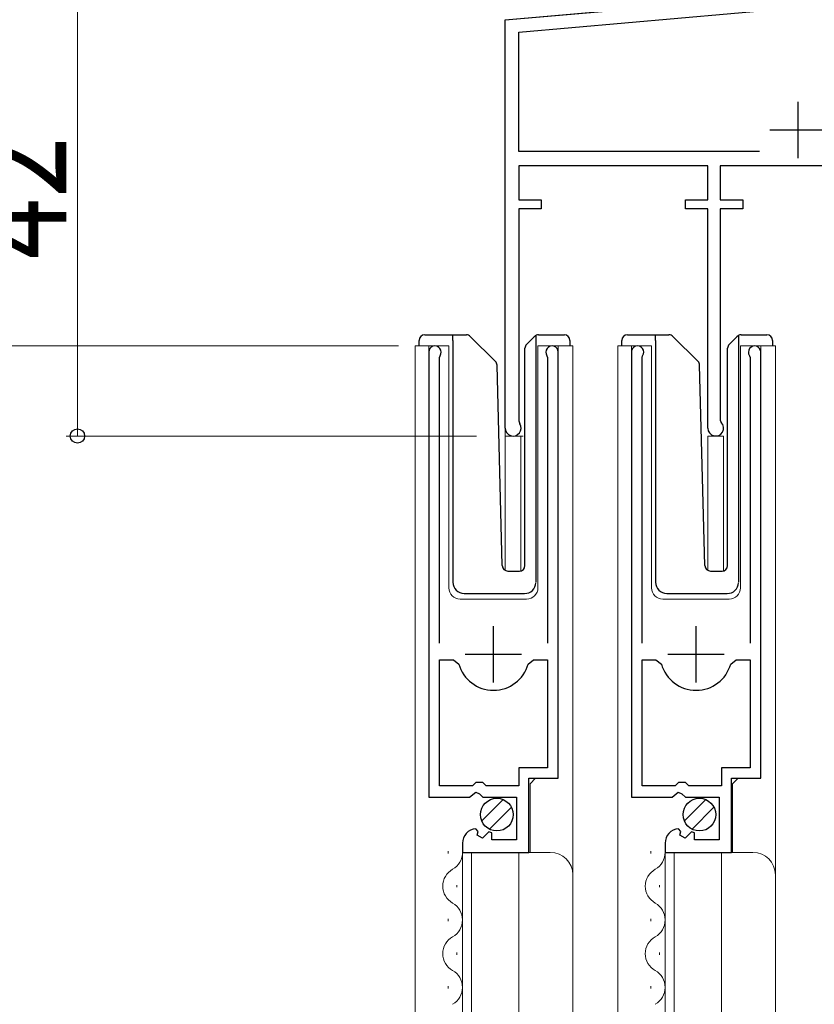
# Model space of a CAD drawing. Extents: x 0 to 1050, y 0 to 1579.
# Drawn here: x 189 to 260, y 1145 to 1232 of the extents above; entities that cross this region are included whole.
import ezdxf

# ---------------------------------------------------------------- set-up
doc = ezdxf.new("R2010")
doc.units = 0
doc.header["$LTSCALE"] = 5
for name, color, linetype, lineweight in [('YKK_11', 7, 'CONTINUOUS', 30), ('YKK_12', 2, 'CONTINUOUS', 13), ('YKK_13', 4, 'CONTINUOUS', 30), ('YKK_D', 6, 'CONTINUOUS', 13)]:
    doc.layers.add(name, color=color, linetype=linetype, lineweight=lineweight)
doc.styles.add('text-b', font='extslim2.shx', dxfattribs={"width": 0.8, "bigfont": 'extfont2.shx'})

msp = doc.modelspace()

# ---------------------------------------------------------------- linework, layer by layer
at = {"layer": 'YKK_11', "linetype": 'ByBlock', "lineweight": -2, "ltscale": 0.5}
for p, q in [((232.066, 1232.242), (289.217, 1237.242)), ((233.266, 1231.142), (291.064, 1236.199)), ((232.066, 1195.942), (232.066, 1232.242)), ((233.266, 1220.542), (233.266, 1231.142)), ((254.641, 1220.542), (233.266, 1220.542)), ((250.064, 1219.242), (233.266, 1219.242)), ((233.266, 1219.242), (233.266, 1216.242)), ((250.064, 1216.242), (250.064, 1219.242)), ((275.364, 1219.242), (251.164, 1219.242)), ((251.164, 1219.242), (251.164, 1216.242)), ((233.266, 1216.242), (235.266, 1216.242)), ((235.266, 1216.242), (235.266, 1215.442)), ((248.064, 1215.442), (248.064, 1216.242)), ((248.064, 1216.242), (250.064, 1216.242)), ((251.164, 1216.242), (253.164, 1216.242)), ((253.164, 1216.242), (253.164, 1215.442)), ((235.266, 1215.442), (233.266, 1215.442)), ((233.266, 1215.442), (233.266, 1196.605)), ((250.064, 1215.442), (248.064, 1215.442)), ((250.064, 1195.942), (250.064, 1215.442)), ((253.164, 1215.442), (251.164, 1215.442)), ((251.164, 1215.442), (251.164, 1196.656)), ((225.267, 1202.692), (225.267, 1163.142)), ((226.217, 1202.209), (226.27, 1202.38)), ((235.764, 1202.38), (235.817, 1202.209)), ((236.767, 1164.842), (236.767, 1202.692)), ((243.267, 1202.692), (243.267, 1163.142)), ((244.217, 1202.209), (244.27, 1202.38)), ((253.764, 1202.38), (253.817, 1202.209)), ((254.767, 1164.842), (254.767, 1202.692)), ((226.217, 1176.842), (226.217, 1202.209)), ((235.817, 1202.209), (235.817, 1176.842)), ((244.217, 1176.842), (244.217, 1202.209)), ((253.817, 1202.209), (253.817, 1176.842)), ((233.266, 1196.605), (233.349, 1196.329)), ((251.164, 1196.656), (251.254, 1196.442)), ((226.217, 1164.142), (226.217, 1175.342)), ((226.217, 1164.142), (226.217, 1175.342)), ((226.217, 1175.342), (227.454, 1175.342)), ((227.454, 1175.342), (227.936, 1174.977)), ((234.098, 1174.977), (234.579, 1175.342)), ((234.579, 1175.342), (235.817, 1175.342)), ((235.817, 1175.342), (235.817, 1165.742)), ((244.217, 1164.142), (244.217, 1175.342)), ((244.217, 1164.142), (244.217, 1175.342)), ((244.217, 1175.342), (245.454, 1175.342)), ((245.454, 1175.342), (245.936, 1174.977)), ((252.098, 1174.977), (252.579, 1175.342)), ((252.579, 1175.342), (253.817, 1175.342)), ((253.817, 1175.342), (253.817, 1165.742)), ((235.817, 1165.742), (233.267, 1165.742)), ((233.267, 1165.742), (233.267, 1164.142)), ((253.817, 1165.742), (251.267, 1165.742)), ((251.267, 1165.742), (251.267, 1164.142)), ((234.167, 1158.242), (234.167, 1164.842)), ((234.167, 1164.842), (236.767, 1164.842)), ((252.167, 1158.242), (252.167, 1164.842)), ((252.167, 1164.842), (254.767, 1164.842)), ((229.167, 1164.142), (226.217, 1164.142)), ((229.467, 1164.442), (229.167, 1164.142)), ((230.067, 1164.442), (229.467, 1164.442)), ((230.367, 1164.142), (230.067, 1164.442)), ((233.267, 1164.142), (230.367, 1164.142)), ((247.167, 1164.142), (244.217, 1164.142)), ((247.467, 1164.442), (247.167, 1164.142)), ((248.067, 1164.442), (247.467, 1164.442)), ((248.367, 1164.142), (248.067, 1164.442)), ((251.267, 1164.142), (248.367, 1164.142)), ((225.267, 1163.142), (228.898, 1163.142)), ((228.898, 1163.142), (229.438, 1163.595)), ((229.438, 1163.595), (229.767, 1163.442)), ((229.767, 1163.442), (230.067, 1163.142)), ((230.067, 1163.142), (233.067, 1163.142)), ((233.067, 1163.142), (233.067, 1159.342)), ((243.267, 1163.142), (246.898, 1163.142)), ((246.898, 1163.142), (247.438, 1163.595)), ((247.438, 1163.595), (247.767, 1163.442)), ((247.767, 1163.442), (248.067, 1163.142)), ((248.067, 1163.142), (251.067, 1163.142)), ((251.067, 1163.142), (251.067, 1159.342)), ((229.66, 1160.09), (229.449, 1160.341)), ((247.66, 1160.09), (247.449, 1160.341)), ((229.574, 1159.771), (229.66, 1160.09)), ((230.043, 1159.5), (229.574, 1159.771)), ((230.62, 1160.077), (230.043, 1159.5)), ((230.867, 1159.975), (230.62, 1160.077)), ((230.867, 1159.342), (230.867, 1159.975)), ((247.574, 1159.771), (247.66, 1160.09)), ((248.043, 1159.5), (247.574, 1159.771)), ((248.62, 1160.077), (248.043, 1159.5)), ((248.867, 1159.975), (248.62, 1160.077)), ((248.867, 1159.342), (248.867, 1159.975)), ((228.267, 1159.046), (228.267, 1158.242)), ((233.067, 1159.342), (230.867, 1159.342)), ((246.267, 1159.046), (246.267, 1158.242)), ((251.067, 1159.342), (248.867, 1159.342)), ((228.267, 1158.242), (234.167, 1158.242)), ((246.267, 1158.242), (252.167, 1158.242))]:
    msp.add_line(p, q, dxfattribs=at)
at = {"layer": 'YKK_11', "ltscale": 0.5}
for p, q in [((258.066, 1224.942), (258.066, 1219.942)), ((255.566, 1222.442), (260.566, 1222.442)), ((231.017, 1173.342), (231.017, 1178.342)), ((249.017, 1173.342), (249.017, 1178.342)), ((228.517, 1175.842), (233.517, 1175.842)), ((246.517, 1175.842), (251.517, 1175.842))]:
    msp.add_line(p, q, dxfattribs=at)
at = {"layer": 'YKK_11', "linetype": 'ByBlock', "lineweight": -2, "ltscale": 0.5}
for centre, radius, start, end in [((225.817, 1202.692), 0.55, 325.43955, 179.99998), ((236.217, 1202.692), 0.55, 0.00002, 214.56068), ((243.817, 1202.692), 0.55, 325.43955, 179.99998), ((254.217, 1202.692), 0.55, 0.00002, 214.56068), ((232.766, 1195.942), 0.7, 179.99899, 33.55619), ((250.764, 1195.942), 0.7, 180.00002, 45.57301), ((231.017, 1175.842), 3.2, 195.68061, 269.99999), ((231.017, 1175.842), 3.2, 270.00002, 344.3194), ((249.017, 1175.842), 3.2, 195.68061, 269.99999), ((249.017, 1175.842), 3.2, 270.00002, 344.3194), ((229.567, 1159.046), 1.3, 95.2159, 180.00002), ((247.567, 1159.046), 1.3, 95.2159, 180.00002)]:
    msp.add_arc(centre, radius, start, end, dxfattribs=at)
at = {"layer": 'YKK_12', "linetype": 'Continuous', "ltscale": 1.5}
for p, q in [((289.163, 1237.237), (232.064, 1232.242)), ((232.064, 1232.242), (232.064, 1183.304)), ((224.065, 1005.24), (224.065, 1203.243)), ((224.065, 1203.243), (227.067, 1203.243)), ((225.267, 1203.243), (225.267, 1173.642)), ((227.067, 1203.243), (227.067, 1181.743)), ((234.967, 1203.243), (238.065, 1203.243)), ((234.967, 1181.743), (234.967, 1203.243)), ((236.767, 1203.243), (236.767, 1165.345)), ((238.065, 1203.243), (238.065, 1156.054)), ((242.065, 1005.24), (242.065, 1203.243)), ((242.065, 1203.243), (245.067, 1203.243)), ((243.267, 1203.243), (243.267, 1173.642)), ((245.067, 1203.243), (245.067, 1181.743)), ((252.967, 1181.743), (252.967, 1203.243)), ((252.967, 1203.243), (256.065, 1203.243)), ((254.767, 1203.243), (254.767, 1165.345)), ((256.065, 1203.243), (256.065, 1156.054)), ((233.663, 1195.242), (232.064, 1195.242)), ((233.464, 1195.242), (233.464, 1183.249)), ((250.064, 1195.242), (250.064, 1183.304)), ((250.064, 1195.242), (251.464, 1195.242)), ((251.464, 1195.242), (251.464, 1183.249)), ((228.067, 1180.743), (233.967, 1180.743)), ((246.067, 1180.743), (251.967, 1180.743)), ((234.767, 1164.842), (234.267, 1164.342)), ((252.767, 1164.842), (252.267, 1164.342)), ((234.267, 1164.342), (234.267, 1158.242)), ((252.267, 1164.342), (252.267, 1158.242)), ((227.007, 1158.336), (227.007, 1158.136)), ((228.267, 1158.242), (236.067, 1158.242)), ((228.267, 1158.242), (228.267, 1005.24)), ((229.067, 1158.242), (229.067, 1005.24)), ((233.265, 1158.242), (233.265, 1005.24)), ((245.007, 1158.336), (245.007, 1158.136)), ((246.267, 1158.242), (246.267, 1005.24)), ((246.267, 1158.242), (254.067, 1158.242)), ((247.067, 1158.242), (247.067, 1005.24)), ((251.265, 1158.242), (251.265, 1005.24)), ((238.065, 1156.242), (238.065, 1005.24)), ((256.065, 1156.242), (256.065, 1005.24)), ((227.767, 1155.335), (227.767, 1155.135)), ((245.767, 1155.335), (245.767, 1155.135)), ((227.007, 1152.335), (227.007, 1152.135)), ((245.007, 1152.335), (245.007, 1152.135)), ((227.767, 1149.335), (227.767, 1149.135)), ((245.767, 1149.335), (245.767, 1149.135)), ((227.007, 1146.335), (227.007, 1146.135)), ((245.007, 1146.335), (245.007, 1146.135))]:
    msp.add_line(p, q, dxfattribs=at)
for centre, radius, start, end in [((228.067, 1181.743), 1, 180, 270), ((233.967, 1181.743), 1, 270, 0), ((246.067, 1181.743), 1, 180, 270), ((251.967, 1181.743), 1, 270, 0), ((226.549, 1158.236), 1.718, 299.19937, 0.82778), ((236.067, 1156.242), 2, 0, 90), ((244.549, 1158.236), 1.718, 299.19937, 0.82778), ((254.067, 1156.242), 2, 0, 90), ((228.225, 1155.235), 1.718, 119.19064, 240.80936), ((246.225, 1155.235), 1.718, 119.19064, 240.80936), ((226.548, 1152.235), 1.718, 299.19937, 60.80063), ((244.548, 1152.235), 1.718, 299.19937, 60.80063), ((228.225, 1149.235), 1.718, 119.19064, 240.80936), ((246.225, 1149.235), 1.718, 119.19064, 240.80936), ((226.548, 1146.235), 1.718, 299.19937, 60.80063), ((244.548, 1146.235), 1.718, 299.19937, 60.80063)]:
    msp.add_arc(centre, radius, start, end, dxfattribs=at)
at = {"layer": 'YKK_13', "linetype": 'Continuous', "ltscale": 1.5}
for p, q in [((224.916, 1204.243), (227.416, 1204.243)), ((227.416, 1204.243), (228.609, 1204.243)), ((227.416, 1203.743), (227.416, 1204.243)), ((228.962, 1204.097), (231.191, 1201.868)), ((233.962, 1203.39), (234.669, 1204.097)), ((234.816, 1203.95), (234.816, 1204.198)), ((235.023, 1204.243), (237.316, 1204.243)), ((242.916, 1204.243), (245.416, 1204.243)), ((245.416, 1204.243), (246.609, 1204.243)), ((245.416, 1203.743), (245.416, 1204.243)), ((246.962, 1204.097), (249.191, 1201.868)), ((251.962, 1203.39), (252.669, 1204.097)), ((252.816, 1203.95), (252.816, 1204.198)), ((253.023, 1204.243), (255.316, 1204.243)), ((224.416, 1203.243), (224.416, 1203.743)), ((227.416, 1203.743), (227.416, 1182.243)), ((234.816, 1203.536), (234.816, 1203.95)), ((234.816, 1182.243), (234.816, 1203.536)), ((237.816, 1203.743), (237.816, 1203.243)), ((242.416, 1203.243), (242.416, 1203.743)), ((245.416, 1203.743), (245.416, 1182.243)), ((252.816, 1203.536), (252.816, 1203.95)), ((252.816, 1182.243), (252.816, 1203.536)), ((255.816, 1203.743), (255.816, 1203.243)), ((233.816, 1183.726), (233.816, 1203.036)), ((251.816, 1183.726), (251.816, 1203.036)), ((231.803, 1183.73), (231.337, 1201.528)), ((249.803, 1183.73), (249.337, 1201.528)), ((232.303, 1183.243), (233.333, 1183.243)), ((250.303, 1183.243), (251.333, 1183.243)), ((228.416, 1181.243), (233.781, 1181.243)), ((246.416, 1181.243), (251.781, 1181.243)), ((229.979, 1161.032), (231.877, 1162.929)), ((230.66, 1160.299), (232.61, 1162.248)), ((247.979, 1161.032), (249.877, 1162.929)), ((248.66, 1160.299), (250.61, 1162.248))]:
    msp.add_line(p, q, dxfattribs=at)
for centre in [(231.317, 1161.592), (249.317, 1161.592)]:
    msp.add_circle(centre, 1.45, dxfattribs=at)
for centre, radius, start, end in [((224.916, 1203.743), 0.5, 90, 180), ((228.609, 1203.743), 0.5, 45, 90), ((235.023, 1203.743), 0.5, 90, 114.4698), ((237.316, 1203.743), 0.5, 0, 90), ((242.916, 1203.743), 0.5, 90, 180), ((246.609, 1203.743), 0.5, 45, 90), ((253.023, 1203.743), 0.5, 90, 114.4698), ((255.316, 1203.743), 0.5, 0, 90), ((234.316, 1203.036), 0.5, 135, 180), ((252.316, 1203.036), 0.5, 135, 180), ((230.837, 1201.515), 0.5, 1.5, 45), ((248.837, 1201.515), 0.5, 1.5, 45), ((232.303, 1183.743), 0.5, 181.5, 270), ((233.316, 1183.726), 0.5, 272, 0), ((250.303, 1183.743), 0.5, 181.5, 270), ((251.316, 1183.726), 0.5, 272, 0), ((228.416, 1182.243), 1, 180, 270), ((246.416, 1182.243), 1, 180, 270), ((233.781, 1182.243), 1, 270, 358), ((251.781, 1182.243), 1, 270, 358)]:
    msp.add_arc(centre, radius, start, end, dxfattribs=at)
for points in [[(234.669, 1204.097), (234.675, 1204.102), (234.685, 1204.112), (234.702, 1204.127), (234.72, 1204.141), (234.738, 1204.154), (234.757, 1204.167), (234.776, 1204.178), (234.796, 1204.189), (234.809, 1204.195), (234.816, 1204.198)], [(252.669, 1204.097), (252.675, 1204.102), (252.685, 1204.112), (252.702, 1204.127), (252.72, 1204.141), (252.738, 1204.154), (252.757, 1204.167), (252.776, 1204.178), (252.796, 1204.189), (252.809, 1204.195), (252.816, 1204.198)]]:
    msp.add_open_spline(points, degree=3, dxfattribs=at)
at = {"layer": 'YKK_D', "ltscale": 1.5}
for p, q in [((194.065, 1237.242), (194.065, 1195.242)), ((222.568, 1203.242), (173.065, 1203.242)), ((229.517, 1195.242), (193.065, 1195.242))]:
    msp.add_line(p, q, dxfattribs=at)
at = {"layer": 'YKK_D', "linetype": 'ByBlock', "lineweight": -2}
msp.add_circle((194.065, 1195.242), 0.637, dxfattribs=at)

# ---------------------------------------------------------------- texts
at = {"layer": 'YKK_D', "style": 'text-b', "width": 0.8}
msp.add_text('42', height=9, rotation=90, dxfattribs=at).set_placement((193.065, 1210.962))

doc.saveas('drawing.dxf')
